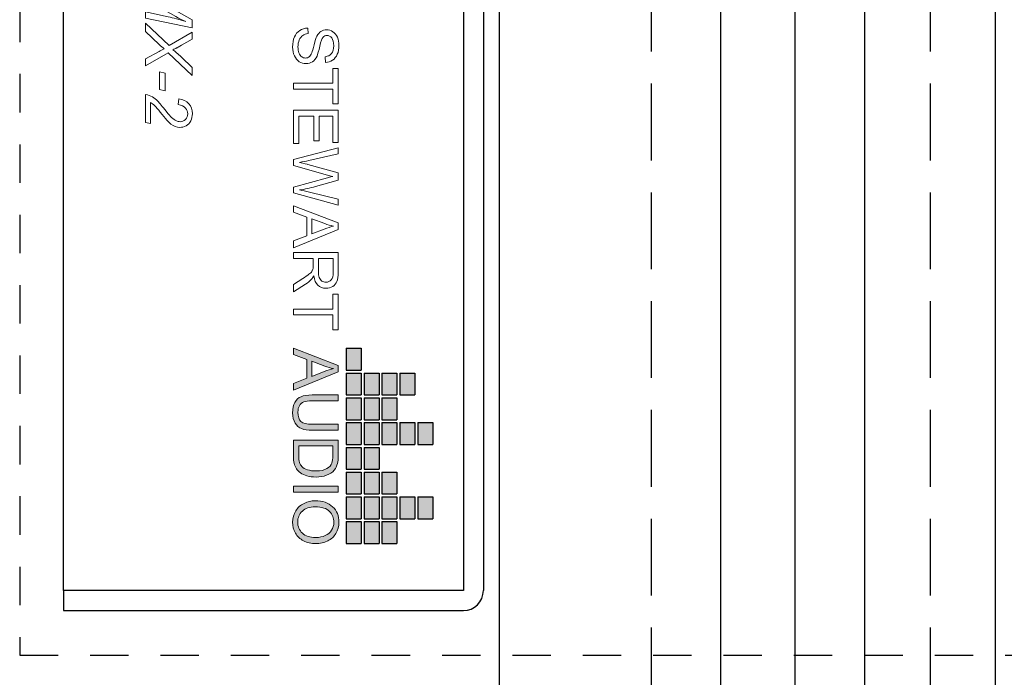
# Model space of a CAD drawing. Units: inches. Extents: x -29 to 103, y -70 to -44.
# Drawn here: x 86 to 89, y -56 to -54 of the extents above; entities that cross this region are included whole.
import ezdxf

# ---------------------------------------------------------------- set-up
doc = ezdxf.new("R2010")
doc.units = ezdxf.units.IN
doc.header["$MEASUREMENT"] = 0
doc.linetypes.add('ACAD_ISO02W100', pattern=[15, 12, -3])
doc.layers.add('Layer 1', color=7, linetype='Continuous')

# ---------------------------------------------------------------- blocks, each defined once
blk = doc.blocks.new('AV30MX-2 Title')
at = {"layer": 'Layer 1', "lineweight": 0}
blk.add_lwpolyline([(2.7288, 0.3), (2.7326, 0.3181), (2.7877, 0.3181), (2.7841, 0.3), (2.7288, 0.3)], dxfattribs=at)
for points, knots in [([(2.4216, 0.2561), (2.4216, 0.2561), (2.4523, 0.4025), (2.4523, 0.4025), (2.4523, 0.4025), (2.4763, 0.4025), (2.4763, 0.4025), (2.4763, 0.4025), (2.4911, 0.3075), (2.4911, 0.3075), (2.493, 0.2951), (2.4943, 0.2832), (2.4948, 0.2717), (2.4989, 0.2815), (2.5057, 0.2949), (2.5152, 0.3118), (2.5152, 0.3118), (2.5665, 0.4025), (2.5665, 0.4025), (2.5665, 0.4025), (2.5911, 0.4025), (2.5911, 0.4025), (2.5911, 0.4025), (2.5605, 0.2561), (2.5605, 0.2561), (2.5605, 0.2561), (2.5411, 0.2561), (2.5411, 0.2561), (2.5411, 0.2561), (2.5565, 0.3273), (2.5565, 0.3273), (2.56, 0.3437), (2.5651, 0.3621), (2.5717, 0.3825), (2.5675, 0.373), (2.5623, 0.3628), (2.5561, 0.3518), (2.5561, 0.3518), (2.5015, 0.2561), (2.5015, 0.2561), (2.5015, 0.2561), (2.4827, 0.2561), (2.4827, 0.2561), (2.4827, 0.2561), (2.4681, 0.3499), (2.4681, 0.3499), (2.4667, 0.3585), (2.4657, 0.3685), (2.4651, 0.38), (2.4635, 0.3671), (2.4618, 0.3569), (2.4603, 0.3493), (2.4603, 0.3493), (2.4407, 0.2561), (2.4407, 0.2561), (2.4407, 0.2561), (2.4216, 0.2561), (2.4216, 0.2561)], [0, 0, 0, 0, 1, 1, 1, 2, 2, 2, 3, 3, 3, 4, 4, 4, 5, 5, 5, 6, 6, 6, 7, 7, 7, 8, 8, 8, 9, 9, 9, 10, 10, 10, 11, 11, 11, 12, 12, 12, 13, 13, 13, 14, 14, 14, 15, 15, 15, 16, 16, 16, 17, 17, 17, 18, 18, 18, 19, 19, 19, 19]), ([(2.5764, 0.2561), (2.5764, 0.2561), (2.6464, 0.3301), (2.6464, 0.3301), (2.6464, 0.3301), (2.605, 0.4025), (2.605, 0.4025), (2.605, 0.4025), (2.6265, 0.4025), (2.6265, 0.4025), (2.6265, 0.4025), (2.6454, 0.3693), (2.6454, 0.3693), (2.6504, 0.3605), (2.6532, 0.3554), (2.654, 0.3539), (2.6557, 0.3507), (2.6576, 0.3468), (2.6597, 0.3424), (2.6646, 0.349), (2.6722, 0.3577), (2.6825, 0.3686), (2.6825, 0.3686), (2.7146, 0.4025), (2.7146, 0.4025), (2.7146, 0.4025), (2.7403, 0.4025), (2.7403, 0.4025), (2.7403, 0.4025), (2.6694, 0.3269), (2.6694, 0.3269), (2.6694, 0.3269), (2.7096, 0.2561), (2.7096, 0.2561), (2.7096, 0.2561), (2.6883, 0.2561), (2.6883, 0.2561), (2.6883, 0.2561), (2.6645, 0.2989), (2.6645, 0.2989), (2.6622, 0.3031), (2.6595, 0.3084), (2.6565, 0.315), (2.6528, 0.3102), (2.6484, 0.305), (2.6432, 0.2996), (2.6432, 0.2996), (2.6025, 0.2561), (2.6025, 0.2561), (2.6025, 0.2561), (2.5764, 0.2561), (2.5764, 0.2561)], [0, 0, 0, 0, 1, 1, 1, 2, 2, 2, 3, 3, 3, 4, 4, 4, 5, 5, 5, 6, 6, 6, 7, 7, 7, 8, 8, 8, 9, 9, 9, 10, 10, 10, 11, 11, 11, 12, 12, 12, 13, 13, 13, 14, 14, 14, 15, 15, 15, 16, 16, 16, 17, 17, 17, 17]), ([(2.7994, 0.2561), (2.8013, 0.2648), (2.8038, 0.2721), (2.8071, 0.278), (2.8104, 0.2839), (2.8148, 0.2895), (2.8203, 0.2947), (2.8257, 0.3), (2.8362, 0.3089), (2.8518, 0.3213), (2.8612, 0.3288), (2.8677, 0.3344), (2.8712, 0.338), (2.8761, 0.3433), (2.8798, 0.3483), (2.8821, 0.3532), (2.8836, 0.3567), (2.8843, 0.3604), (2.8843, 0.3644), (2.8843, 0.3711), (2.8819, 0.3768), (2.8772, 0.3815), (2.8725, 0.3862), (2.8666, 0.3885), (2.8596, 0.3885), (2.8529, 0.3885), (2.8469, 0.3862), (2.8417, 0.3814), (2.8366, 0.3767), (2.8329, 0.369), (2.8308, 0.3585), (2.8308, 0.3585), (2.8131, 0.3611), (2.8131, 0.3611), (2.8148, 0.3741), (2.8199, 0.3843), (2.8282, 0.3918), (2.8365, 0.3993), (2.8469, 0.403), (2.8594, 0.403), (2.8677, 0.403), (2.8753, 0.4013), (2.882, 0.3978), (2.8888, 0.3943), (2.8938, 0.3894), (2.8972, 0.3832), (2.9006, 0.377), (2.9023, 0.3705), (2.9023, 0.3638), (2.9023, 0.3542), (2.8989, 0.3448), (2.892, 0.3358), (2.8877, 0.3302), (2.8752, 0.3192), (2.8543, 0.3028), (2.8454, 0.2957), (2.8388, 0.2899), (2.8345, 0.2854), (2.8302, 0.2809), (2.8269, 0.2766), (2.8246, 0.2726), (2.8246, 0.2726), (2.8902, 0.2726), (2.8902, 0.2726), (2.8902, 0.2726), (2.8867, 0.2561), (2.8867, 0.2561), (2.8867, 0.2561), (2.7994, 0.2561), (2.7994, 0.2561)], [0, 0, 0, 0, 1, 1, 1, 2, 2, 2, 3, 3, 3, 4, 4, 4, 5, 5, 5, 6, 6, 6, 7, 7, 7, 8, 8, 8, 9, 9, 9, 10, 10, 10, 11, 11, 11, 12, 12, 12, 13, 13, 13, 14, 14, 14, 15, 15, 15, 16, 16, 16, 17, 17, 17, 18, 18, 18, 19, 19, 19, 20, 20, 20, 21, 21, 21, 22, 22, 22, 23, 23, 23, 23])]:
    blk.add_open_spline(points, degree=3, knots=knots, dxfattribs=at)
blk = doc.blocks.new('STEWART AUDIO Logo')
h = blk.add_hatch(color=1)
h.paths.add_polyline_path([(0.5346, 0.106), (0.5004, 0.106), (0.5004, 0.0825), (0.5346, 0.0825)])
h.paths.add_polyline_path([(0.5733, 0.106), (0.5391, 0.106), (0.5391, 0.0825), (0.5733, 0.0825)])
h.paths.add_polyline_path([(0.5733, 0.134), (0.5391, 0.134), (0.5391, 0.1105), (0.5733, 0.1105)])
h.paths.add_polyline_path([(0.5733, 0.1619), (0.5391, 0.1619), (0.5391, 0.1384), (0.5733, 0.1384)])
h.paths.add_polyline_path([(0.5733, 0.1899), (0.5391, 0.1899), (0.5391, 0.1664), (0.5733, 0.1664)])
h.paths.add_polyline_path([(0.612, 0.1619), (0.5778, 0.1619), (0.5778, 0.1384), (0.612, 0.1384)])
h.paths.add_polyline_path([(0.612, 0.134), (0.5778, 0.134), (0.5778, 0.1105), (0.612, 0.1105)])
h.paths.add_polyline_path([(0.612, 0.106), (0.5778, 0.106), (0.5778, 0.0825), (0.612, 0.0825)])
h.paths.add_polyline_path([(0.6507, 0.106), (0.6165, 0.106), (0.6165, 0.0825), (0.6507, 0.0825)])
h.paths.add_polyline_path([(0.6507, 0.134), (0.6165, 0.134), (0.6165, 0.1105), (0.6507, 0.1105)])
h.paths.add_polyline_path([(0.6507, 0.1619), (0.6165, 0.1619), (0.6165, 0.1384), (0.6507, 0.1384)])
h.paths.add_polyline_path([(0.6507, 0.1899), (0.6165, 0.1899), (0.6165, 0.1664), (0.6507, 0.1664)])
h.paths.add_polyline_path([(0.6507, 0.2179), (0.6165, 0.2179), (0.6165, 0.1944), (0.6507, 0.1944)])
h.paths.add_polyline_path([(0.6894, 0.134), (0.6552, 0.134), (0.6552, 0.1105), (0.6894, 0.1105)])
h.paths.add_polyline_path([(0.6894, 0.106), (0.6552, 0.106), (0.6552, 0.0825), (0.6894, 0.0825)])
h.paths.add_polyline_path([(0.7281, 0.106), (0.6939, 0.106), (0.6939, 0.0825), (0.7281, 0.0825)])
h.paths.add_polyline_path([(0.7281, 0.134), (0.6939, 0.134), (0.6939, 0.1105), (0.7281, 0.1105)])
h.paths.add_polyline_path([(0.7281, 0.1619), (0.6939, 0.1619), (0.6939, 0.1384), (0.7281, 0.1384)])
h.paths.add_polyline_path([(0.7669, 0.1619), (0.7326, 0.1619), (0.7326, 0.1384), (0.7669, 0.1384)])
h.paths.add_polyline_path([(0.7669, 0.134), (0.7326, 0.134), (0.7326, 0.1105), (0.7669, 0.1105)])
h.paths.add_polyline_path([(0.7669, 0.106), (0.7326, 0.106), (0.7326, 0.0825), (0.7669, 0.0825)])
h.paths.add_polyline_path([(0.7669, 0.1899), (0.7326, 0.1899), (0.7326, 0.1664), (0.7669, 0.1664)])
h.paths.add_polyline_path([(0.7669, 0.2179), (0.7326, 0.2179), (0.7326, 0.1944), (0.7669, 0.1944)])
h.paths.add_polyline_path([(0.8056, 0.1619), (0.7713, 0.1619), (0.7713, 0.1384), (0.8056, 0.1384)])
h.paths.add_polyline_path([(0.8056, 0.134), (0.7713, 0.134), (0.7713, 0.1105), (0.8056, 0.1105)])
h.paths.add_polyline_path([(0.8056, 0.106), (0.7713, 0.106), (0.7713, 0.0825), (0.8056, 0.0825)])
h = blk.add_hatch(color=1)
h.paths.add_polyline_path([(0.5372, 0.07), (0.5272, 0.07), (0.5004, 0), (0.5102, 0), (0.5179, 0.0212), (0.5471, 0.0212), (0.5553, 0), (0.5658, 0)])
edge = h.paths.add_edge_path(flags=16)
edge.add_spline(control_points=[(0.5205, 0.0287), (0.5205, 0.0287), (0.5282, 0.0492), (0.5282, 0.0492)], knot_values=[4.00001, 4.00001, 4.00001, 4.00001, 4.99999, 4.99999, 4.99999, 4.99999], degree=3, periodic=0)
edge.add_spline(control_points=[(0.5282, 0.0492), (0.5299, 0.0536), (0.5311, 0.0581), (0.532, 0.0626)], knot_values=[3, 3, 3, 3, 4, 4, 4, 4], degree=3, periodic=0)
edge.add_spline(control_points=[(0.532, 0.0626), (0.5331, 0.0588), (0.5347, 0.054), (0.5369, 0.0481)], knot_values=[2, 2, 2, 2, 3, 3, 3, 3], degree=3, periodic=0)
edge.add_spline(control_points=[(0.5369, 0.0481), (0.5369, 0.0481), (0.5443, 0.0287), (0.5443, 0.0287), (0.5443, 0.0287), (0.5443, 0.0287), (0.5443, 0.0287)], knot_values=[0.99999, 0.99999, 0.99999, 0.99999, 1.99999, 1.99999, 1.99999, 2, 2, 2, 2], degree=3, periodic=0)
edge.add_spline(control_points=[(0.5443, 0.0287), (0.5443, 0.0287), (0.5205, 0.0287), (0.5205, 0.0287)], knot_values=[0.00001, 0.00001, 0.00001, 0.00001, 0.99999, 0.99999, 0.99999, 0.99999], degree=3, periodic=0)
edge = h.paths.add_edge_path()
edge.add_spline(control_points=[(0.5826, 0.0296), (0.5826, 0.0296), (0.5826, 0.07), (0.5826, 0.07), (0.5826, 0.07), (0.5826, 0.07), (0.5826, 0.07)], knot_values=[9.99999, 9.99999, 9.99999, 9.99999, 10.99999, 10.99999, 10.99999, 11, 11, 11, 11], degree=3, periodic=0)
edge.add_spline(control_points=[(0.5826, 0.07), (0.5826, 0.07), (0.5733, 0.07), (0.5733, 0.07), (0.5733, 0.07), (0.5733, 0.07), (0.5733, 0.07)], knot_values=[8.99999, 8.99999, 8.99999, 8.99999, 9.99998, 9.99998, 9.99998, 9.99999, 9.99999, 9.99999, 9.99999], degree=3, periodic=0)
edge.add_spline(control_points=[(0.5733, 0.07), (0.5733, 0.07), (0.5733, 0.0295), (0.5733, 0.0295)], knot_values=[8.00001, 8.00001, 8.00001, 8.00001, 8.99999, 8.99999, 8.99999, 8.99999], degree=3, periodic=0)
edge.add_spline(control_points=[(0.5733, 0.0295), (0.5733, 0.0221), (0.5742, 0.0163), (0.576, 0.012), (0.5778, 0.0077), (0.5807, 0.0045), (0.5849, 0.0022)], knot_values=[6, 6, 6, 6, 7, 7, 7, 8, 8, 8, 8], degree=3, periodic=0)
edge.add_spline(control_points=[(0.5849, 0.0022), (0.5891, -0.0001), (0.5945, -0.0012), (0.6011, -0.0012)], knot_values=[5, 5, 5, 5, 6, 6, 6, 6], degree=3, periodic=0)
edge.add_spline(control_points=[(0.6011, -0.0012), (0.6078, -0.0012), (0.6132, 0.0001), (0.6173, 0.0027), (0.6215, 0.0053), (0.6244, 0.0087), (0.626, 0.0128)], knot_values=[3, 3, 3, 3, 4, 4, 4, 5, 5, 5, 5], degree=3, periodic=0)
edge.add_spline(control_points=[(0.626, 0.0128), (0.6276, 0.0169), (0.6284, 0.0225), (0.6284, 0.0295)], knot_values=[2, 2, 2, 2, 3, 3, 3, 3], degree=3, periodic=0)
edge.add_spline(control_points=[(0.6284, 0.0295), (0.6284, 0.0295), (0.6284, 0.07), (0.6284, 0.07), (0.6284, 0.07), (0.6284, 0.07), (0.6284, 0.07)], knot_values=[0.99999, 0.99999, 0.99999, 0.99999, 1.99999, 1.99999, 1.99999, 2, 2, 2, 2], degree=3, periodic=0)
edge.add_spline(control_points=[(0.6284, 0.07), (0.6284, 0.07), (0.6191, 0.07), (0.6191, 0.07)], knot_values=[0.00001, 0.00001, 0.00001, 0.00001, 0.99999, 0.99999, 0.99999, 0.99999], degree=3, periodic=0)
edge.add_spline(control_points=[(0.6191, 0.07), (0.6191, 0.07), (0.6191, 0.0296), (0.6191, 0.0296)], knot_values=[16.00001, 16.00001, 16.00001, 16.00001, 16.99999, 16.99999, 16.99999, 16.99999], degree=3, periodic=0)
edge.add_spline(control_points=[(0.6191, 0.0296), (0.6191, 0.0208), (0.6177, 0.0148), (0.6148, 0.0118)], knot_values=[15, 15, 15, 15, 16, 16, 16, 16], degree=3, periodic=0)
edge.add_spline(control_points=[(0.6148, 0.0118), (0.6119, 0.0087), (0.607, 0.0071), (0.6002, 0.0071)], knot_values=[14, 14, 14, 14, 15, 15, 15, 15], degree=3, periodic=0)
edge.add_spline(control_points=[(0.6002, 0.0071), (0.5962, 0.0071), (0.5929, 0.0079), (0.5901, 0.0095)], knot_values=[13, 13, 13, 13, 14, 14, 14, 14], degree=3, periodic=0)
edge.add_spline(control_points=[(0.5901, 0.0095), (0.5874, 0.0111), (0.5854, 0.0133), (0.5843, 0.0162)], knot_values=[12, 12, 12, 12, 13, 13, 13, 13], degree=3, periodic=0)
edge.add_spline(control_points=[(0.5843, 0.0162), (0.5832, 0.019), (0.5826, 0.0235), (0.5826, 0.0296)], knot_values=[11, 11, 11, 11, 12, 12, 12, 12], degree=3, periodic=0)
h.paths.add_polyline_path([(0.7252, 0.07), (0.7159, 0.07), (0.7159, 0), (0.7252, 0)])
h = blk.add_hatch(color=1)
edge = h.paths.add_edge_path(flags=16)
edge.add_spline(control_points=[(0.653, 0.0083), (0.653, 0.0083), (0.668, 0.0083), (0.668, 0.0083), (0.6726, 0.0083), (0.6762, 0.0087), (0.6788, 0.0096), (0.6814, 0.0104), (0.6835, 0.0116), (0.6851, 0.0132), (0.6873, 0.0154), (0.689, 0.0183), (0.6903, 0.022), (0.6915, 0.0257), (0.6921, 0.0302), (0.6921, 0.0355), (0.6921, 0.0428), (0.6909, 0.0484), (0.6885, 0.0523), (0.6861, 0.0563), (0.6832, 0.0589), (0.6797, 0.0602), (0.6772, 0.0612), (0.6732, 0.0617), (0.6678, 0.0617), (0.6678, 0.0617), (0.653, 0.0617), (0.653, 0.0617), (0.653, 0.0617), (0.653, 0.0083), (0.653, 0.0083)], knot_values=[0, 0, 0, 0, 1, 1, 1, 2, 2, 2, 3, 3, 3, 4, 4, 4, 5, 5, 5, 6, 6, 6, 7, 7, 7, 8, 8, 8, 9, 9, 9, 10, 10, 10, 10], degree=3, periodic=0)
edge = h.paths.add_edge_path()
edge.add_spline(control_points=[(0.6438, 0), (0.6438, 0), (0.6438, 0.07), (0.6438, 0.07), (0.6438, 0.07), (0.6679, 0.07), (0.6679, 0.07), (0.6733, 0.07), (0.6775, 0.0696), (0.6804, 0.069), (0.6844, 0.068), (0.6878, 0.0663), (0.6906, 0.0639), (0.6943, 0.0608), (0.6971, 0.0568), (0.6989, 0.052), (0.7007, 0.0471), (0.7016, 0.0416), (0.7016, 0.0354), (0.7016, 0.0301), (0.701, 0.0253), (0.6997, 0.0212), (0.6985, 0.0171), (0.6969, 0.0137), (0.695, 0.011), (0.6931, 0.0083), (0.6909, 0.0062), (0.6886, 0.0047), (0.6863, 0.0032), (0.6835, 0.002), (0.6803, 0.0012), (0.677, 0.0004), (0.6732, 0), (0.669, 0), (0.669, 0), (0.6438, 0), (0.6438, 0)], knot_values=[0, 0, 0, 0, 1, 1, 1, 2, 2, 2, 3, 3, 3, 4, 4, 4, 5, 5, 5, 6, 6, 6, 7, 7, 7, 8, 8, 8, 9, 9, 9, 10, 10, 10, 11, 11, 11, 12, 12, 12, 12], degree=3, periodic=0)
h = blk.add_hatch(color=1)
edge = h.paths.add_edge_path(flags=16)
edge.add_spline(control_points=[(0.7482, 0.0339), (0.7482, 0.0255), (0.7505, 0.0188), (0.755, 0.014), (0.7595, 0.0092), (0.7652, 0.0067), (0.7721, 0.0067), (0.779, 0.0067), (0.7848, 0.0092), (0.7893, 0.0141), (0.7938, 0.0189), (0.796, 0.0259), (0.796, 0.0349), (0.796, 0.0406), (0.7951, 0.0456), (0.7931, 0.0498), (0.7912, 0.0541), (0.7884, 0.0574), (0.7847, 0.0597), (0.781, 0.0621), (0.7768, 0.0632), (0.7722, 0.0632), (0.7657, 0.0632), (0.76, 0.061), (0.7553, 0.0565), (0.7506, 0.052), (0.7482, 0.0444), (0.7482, 0.0339)], knot_values=[0, 0, 0, 0, 1, 1, 1, 2, 2, 2, 3, 3, 3, 4, 4, 4, 5, 5, 5, 6, 6, 6, 7, 7, 7, 8, 8, 8, 9, 9, 9, 9], degree=3, periodic=0)
edge = h.paths.add_edge_path()
edge.add_spline(control_points=[(0.7387, 0.0341), (0.7387, 0.0457), (0.7418, 0.0548), (0.748, 0.0613), (0.7543, 0.0679), (0.7623, 0.0712), (0.7722, 0.0712), (0.7786, 0.0712), (0.7844, 0.0696), (0.7896, 0.0665), (0.7948, 0.0634), (0.7987, 0.0592), (0.8015, 0.0536), (0.8042, 0.0481), (0.8056, 0.0419), (0.8056, 0.0349), (0.8056, 0.0278), (0.8041, 0.0215), (0.8013, 0.0159), (0.7984, 0.0103), (0.7944, 0.006), (0.7891, 0.0031), (0.7839, 0.0002), (0.7782, -0.0012), (0.7721, -0.0012), (0.7655, -0.0012), (0.7597, 0.0004), (0.7545, 0.0036), (0.7493, 0.0067), (0.7453, 0.0111), (0.7427, 0.0166), (0.74, 0.0221), (0.7387, 0.0279), (0.7387, 0.0341)], knot_values=[0, 0, 0, 0, 1, 1, 1, 2, 2, 2, 3, 3, 3, 4, 4, 4, 5, 5, 5, 6, 6, 6, 7, 7, 7, 8, 8, 8, 9, 9, 9, 10, 10, 10, 11, 11, 11, 11], degree=3, periodic=0)
for p, q in [((0.6165, 0.1944), (0.6165, 0.2179)), ((0.6165, 0.2179), (0.6507, 0.2179)), ((0.6507, 0.1944), (0.6507, 0.2179)), ((0.7326, 0.1944), (0.7326, 0.2179)), ((0.7326, 0.2179), (0.7669, 0.2179)), ((0.7669, 0.1944), (0.7669, 0.2179)), ((0.5391, 0.1664), (0.5391, 0.1899)), ((0.5391, 0.1899), (0.5733, 0.1899)), ((0.5733, 0.1664), (0.5733, 0.1899)), ((0.6165, 0.1944), (0.6507, 0.1944)), ((0.6165, 0.1664), (0.6165, 0.1899)), ((0.6165, 0.1899), (0.6507, 0.1899)), ((0.6507, 0.1664), (0.6507, 0.1899)), ((0.7326, 0.1944), (0.7669, 0.1944)), ((0.7326, 0.1664), (0.7326, 0.1899)), ((0.7326, 0.1899), (0.7669, 0.1899)), ((0.7669, 0.1664), (0.7669, 0.1899)), ((0.5391, 0.1664), (0.5733, 0.1664)), ((0.5391, 0.1384), (0.5391, 0.1619)), ((0.5391, 0.1619), (0.5733, 0.1619)), ((0.5733, 0.1384), (0.5733, 0.1619)), ((0.5778, 0.1384), (0.5778, 0.1619)), ((0.5778, 0.1619), (0.612, 0.1619)), ((0.612, 0.1384), (0.612, 0.1619)), ((0.6165, 0.1664), (0.6507, 0.1664)), ((0.6165, 0.1384), (0.6165, 0.1619)), ((0.6165, 0.1619), (0.6507, 0.1619)), ((0.6507, 0.1384), (0.6507, 0.1619)), ((0.6939, 0.1384), (0.6939, 0.1619)), ((0.6939, 0.1619), (0.7281, 0.1619)), ((0.7281, 0.1384), (0.7281, 0.1619)), ((0.7326, 0.1664), (0.7669, 0.1664)), ((0.7326, 0.1384), (0.7326, 0.1619)), ((0.7326, 0.1619), (0.7669, 0.1619)), ((0.7669, 0.1384), (0.7669, 0.1619)), ((0.7713, 0.1384), (0.7713, 0.1619)), ((0.7713, 0.1619), (0.8056, 0.1619)), ((0.8056, 0.1384), (0.8056, 0.1619)), ((0.5391, 0.1384), (0.5733, 0.1384)), ((0.5391, 0.1105), (0.5391, 0.134)), ((0.5391, 0.134), (0.5733, 0.134)), ((0.5733, 0.1105), (0.5733, 0.134)), ((0.5778, 0.1384), (0.612, 0.1384)), ((0.5778, 0.1105), (0.5778, 0.134)), ((0.5778, 0.134), (0.612, 0.134)), ((0.612, 0.1105), (0.612, 0.134)), ((0.6165, 0.1384), (0.6507, 0.1384)), ((0.6165, 0.1105), (0.6165, 0.134)), ((0.6165, 0.134), (0.6507, 0.134)), ((0.6507, 0.1105), (0.6507, 0.134)), ((0.6552, 0.1105), (0.6552, 0.134)), ((0.6552, 0.134), (0.6894, 0.134)), ((0.6894, 0.1105), (0.6894, 0.134)), ((0.6939, 0.1384), (0.7281, 0.1384)), ((0.6939, 0.1105), (0.6939, 0.134)), ((0.6939, 0.134), (0.7281, 0.134)), ((0.7281, 0.1105), (0.7281, 0.134)), ((0.7326, 0.1384), (0.7669, 0.1384)), ((0.7326, 0.1105), (0.7326, 0.134)), ((0.7326, 0.134), (0.7669, 0.134)), ((0.7669, 0.1105), (0.7669, 0.134)), ((0.7713, 0.1384), (0.8056, 0.1384)), ((0.7713, 0.1105), (0.7713, 0.134)), ((0.7713, 0.134), (0.8056, 0.134)), ((0.8056, 0.1105), (0.8056, 0.134)), ((0.5391, 0.1105), (0.5733, 0.1105)), ((0.5778, 0.1105), (0.612, 0.1105)), ((0.6165, 0.1105), (0.6507, 0.1105)), ((0.6552, 0.1105), (0.6894, 0.1105)), ((0.6939, 0.1105), (0.7281, 0.1105)), ((0.7326, 0.1105), (0.7669, 0.1105)), ((0.7713, 0.1105), (0.8056, 0.1105)), ((0.5004, 0.0825), (0.5004, 0.106)), ((0.5004, 0.106), (0.5346, 0.106)), ((0.5346, 0.0825), (0.5346, 0.106)), ((0.5391, 0.0825), (0.5391, 0.106)), ((0.5391, 0.106), (0.5733, 0.106)), ((0.5733, 0.0825), (0.5733, 0.106)), ((0.5778, 0.0825), (0.5778, 0.106)), ((0.5778, 0.106), (0.612, 0.106)), ((0.612, 0.0825), (0.612, 0.106)), ((0.6165, 0.0825), (0.6165, 0.106)), ((0.6165, 0.106), (0.6507, 0.106)), ((0.6507, 0.0825), (0.6507, 0.106)), ((0.6552, 0.0825), (0.6552, 0.106)), ((0.6552, 0.106), (0.6894, 0.106)), ((0.6894, 0.0825), (0.6894, 0.106)), ((0.6939, 0.0825), (0.6939, 0.106)), ((0.6939, 0.106), (0.7281, 0.106)), ((0.7281, 0.0825), (0.7281, 0.106)), ((0.7326, 0.0825), (0.7326, 0.106)), ((0.7326, 0.106), (0.7669, 0.106)), ((0.7669, 0.0825), (0.7669, 0.106)), ((0.7713, 0.0825), (0.7713, 0.106)), ((0.7713, 0.106), (0.8056, 0.106)), ((0.8056, 0.0825), (0.8056, 0.106)), ((0.5004, 0.0825), (0.5346, 0.0825)), ((0.5391, 0.0825), (0.5733, 0.0825)), ((0.5778, 0.0825), (0.612, 0.0825)), ((0.6165, 0.0825), (0.6507, 0.0825)), ((0.6552, 0.0825), (0.6894, 0.0825)), ((0.6939, 0.0825), (0.7281, 0.0825)), ((0.7326, 0.0825), (0.7669, 0.0825)), ((0.7713, 0.0825), (0.8056, 0.0825))]:
    blk.add_line(p, q)
at = {"layer": 'Layer 1', "lineweight": 0}
for points in [[(0.0861, 0), (0.0861, 0.0617), (0.063, 0.0617), (0.063, 0.07), (0.1185, 0.07), (0.1185, 0.0617), (0.0954, 0.0617), (0.0954, 0), (0.0861, 0)], [(0.1282, 0), (0.1282, 0.07), (0.1788, 0.07), (0.1788, 0.0617), (0.1375, 0.0617), (0.1375, 0.0402), (0.1762, 0.0402), (0.1762, 0.0321), (0.1375, 0.0321), (0.1375, 0.0083), (0.1804, 0.0083), (0.1804, 0), (0.1282, 0)], [(0.2778, 0), (0.3046, 0.07), (0.3146, 0.07), (0.3432, 0), (0.3327, 0), (0.3246, 0.0212), (0.2953, 0.0212), (0.2876, 0), (0.2778, 0)], [(0.439, 0), (0.439, 0.0617), (0.4159, 0.0617), (0.4159, 0.07), (0.4714, 0.07), (0.4714, 0.0617), (0.4482, 0.0617), (0.4482, 0), (0.439, 0)], [(0.5004, 0), (0.5272, 0.07), (0.5372, 0.07), (0.5658, 0), (0.5553, 0), (0.5471, 0.0212), (0.5179, 0.0212), (0.5102, 0), (0.5004, 0)], [(0.7159, 0), (0.7159, 0.07), (0.7252, 0.07), (0.7252, 0), (0.7159, 0)]]:
    blk.add_lwpolyline(points, dxfattribs=at)
for points, knots in [([(0, 0.0225), (0, 0.0225), (0.0087, 0.0233), (0.0087, 0.0233), (0.0091, 0.0197), (0.0101, 0.0169), (0.0116, 0.0146), (0.0131, 0.0124), (0.0155, 0.0106), (0.0186, 0.0092), (0.0218, 0.0078), (0.0254, 0.0071), (0.0294, 0.0071), (0.0329, 0.0071), (0.036, 0.0077), (0.0387, 0.0087), (0.0414, 0.0097), (0.0435, 0.0112), (0.0448, 0.013), (0.0461, 0.0148), (0.0468, 0.0168), (0.0468, 0.019), (0.0468, 0.0212), (0.0461, 0.0231), (0.0449, 0.0247), (0.0436, 0.0264), (0.0415, 0.0277), (0.0385, 0.0289), (0.0367, 0.0296), (0.0325, 0.0308), (0.0261, 0.0323), (0.0197, 0.0338), (0.0152, 0.0353), (0.0126, 0.0366), (0.0093, 0.0384), (0.0068, 0.0405), (0.0051, 0.0431), (0.0035, 0.0457), (0.0027, 0.0486), (0.0027, 0.0518), (0.0027, 0.0554), (0.0037, 0.0587), (0.0057, 0.0618), (0.0077, 0.0648), (0.0106, 0.0672), (0.0144, 0.0688), (0.0183, 0.0704), (0.0225, 0.0712), (0.0273, 0.0712), (0.0325, 0.0712), (0.037, 0.0703), (0.041, 0.0686), (0.0449, 0.0669), (0.048, 0.0645), (0.0501, 0.0612), (0.0522, 0.058), (0.0534, 0.0543), (0.0536, 0.0502), (0.0536, 0.0502), (0.0447, 0.0496), (0.0447, 0.0496), (0.0442, 0.054), (0.0426, 0.0573), (0.0399, 0.0596), (0.0371, 0.0618), (0.033, 0.063), (0.0277, 0.063), (0.0221, 0.063), (0.018, 0.0619), (0.0154, 0.0599), (0.0129, 0.0579), (0.0116, 0.0554), (0.0116, 0.0525), (0.0116, 0.05), (0.0125, 0.0479), (0.0143, 0.0463), (0.0161, 0.0447), (0.0207, 0.043), (0.0283, 0.0413), (0.0358, 0.0396), (0.0409, 0.0381), (0.0437, 0.0369), (0.0478, 0.035), (0.0508, 0.0326), (0.0527, 0.0297), (0.0547, 0.0268), (0.0556, 0.0235), (0.0556, 0.0197), (0.0556, 0.016), (0.0546, 0.0125), (0.0525, 0.0092), (0.0504, 0.0059), (0.0473, 0.0034), (0.0433, 0.0015), (0.0393, -0.0003), (0.0348, -0.0012), (0.0298, -0.0012), (0.0235, -0.0012), (0.0182, -0.0003), (0.0139, 0.0016), (0.0096, 0.0034), (0.0063, 0.0062), (0.0038, 0.0099), (0.0014, 0.0136), (0.0001, 0.0178), (0, 0.0225)], [0, 0, 0, 0, 1, 1, 1, 2, 2, 2, 3, 3, 3, 4, 4, 4, 5, 5, 5, 6, 6, 6, 7, 7, 7, 8, 8, 8, 9, 9, 9, 10, 10, 10, 11, 11, 11, 12, 12, 12, 13, 13, 13, 14, 14, 14, 15, 15, 15, 16, 16, 16, 17, 17, 17, 18, 18, 18, 19, 19, 19, 20, 20, 20, 21, 21, 21, 22, 22, 22, 23, 23, 23, 24, 24, 24, 25, 25, 25, 26, 26, 26, 27, 27, 27, 28, 28, 28, 29, 29, 29, 30, 30, 30, 31, 31, 31, 32, 32, 32, 33, 33, 33, 34, 34, 34, 35, 35, 35, 35]), ([(0.2054, 0), (0.2054, 0), (0.1869, 0.07), (0.1869, 0.07), (0.1869, 0.07), (0.1963, 0.07), (0.1963, 0.07), (0.1963, 0.07), (0.207, 0.0241), (0.207, 0.0241), (0.2081, 0.0193), (0.2091, 0.0145), (0.2099, 0.0098), (0.2117, 0.0173), (0.2128, 0.0216), (0.2131, 0.0227), (0.2131, 0.0227), (0.2264, 0.07), (0.2264, 0.07), (0.2264, 0.07), (0.2376, 0.07), (0.2376, 0.07), (0.2376, 0.07), (0.2476, 0.0345), (0.2476, 0.0345), (0.2501, 0.0258), (0.2519, 0.0175), (0.253, 0.0098), (0.2539, 0.0142), (0.2551, 0.0193), (0.2565, 0.025), (0.2565, 0.025), (0.2675, 0.07), (0.2675, 0.07), (0.2675, 0.07), (0.2768, 0.07), (0.2768, 0.07), (0.2768, 0.07), (0.2576, 0), (0.2576, 0), (0.2576, 0), (0.2487, 0), (0.2487, 0), (0.2487, 0), (0.234, 0.0533), (0.234, 0.0533), (0.2327, 0.0578), (0.232, 0.0605), (0.2318, 0.0615), (0.231, 0.0583), (0.2303, 0.0556), (0.2297, 0.0533), (0.2297, 0.0533), (0.2149, 0), (0.2149, 0), (0.2149, 0), (0.2054, 0), (0.2054, 0)], [0, 0, 0, 0, 1, 1, 1, 2, 2, 2, 3, 3, 3, 4, 4, 4, 5, 5, 5, 6, 6, 6, 7, 7, 7, 8, 8, 8, 9, 9, 9, 10, 10, 10, 11, 11, 11, 12, 12, 12, 13, 13, 13, 14, 14, 14, 15, 15, 15, 16, 16, 16, 17, 17, 17, 18, 18, 18, 19, 19, 19, 19]), ([(0.298, 0.0287), (0.298, 0.0287), (0.3217, 0.0287), (0.3217, 0.0287), (0.3217, 0.0287), (0.3144, 0.0481), (0.3144, 0.0481), (0.3121, 0.054), (0.3105, 0.0588), (0.3094, 0.0626), (0.3085, 0.0581), (0.3073, 0.0536), (0.3056, 0.0492), (0.3056, 0.0492), (0.298, 0.0287), (0.298, 0.0287)], [0, 0, 0, 0, 1, 1, 1, 2, 2, 2, 3, 3, 3, 4, 4, 4, 5, 5, 5, 5]), ([(0.3507, 0), (0.3507, 0), (0.3507, 0.07), (0.3507, 0.07), (0.3507, 0.07), (0.3818, 0.07), (0.3818, 0.07), (0.388, 0.07), (0.3927, 0.0693), (0.396, 0.0681), (0.3992, 0.0668), (0.4018, 0.0646), (0.4038, 0.0614), (0.4057, 0.0582), (0.4067, 0.0547), (0.4067, 0.0508), (0.4067, 0.0459), (0.4051, 0.0417), (0.4019, 0.0383), (0.3987, 0.0349), (0.3937, 0.0327), (0.387, 0.0319), (0.3894, 0.0307), (0.3913, 0.0295), (0.3925, 0.0283), (0.3952, 0.0258), (0.3978, 0.0227), (0.4003, 0.0191), (0.4003, 0.0191), (0.4124, 0), (0.4124, 0), (0.4124, 0), (0.4008, 0), (0.4008, 0), (0.4008, 0), (0.3915, 0.0145), (0.3915, 0.0145), (0.3888, 0.0187), (0.3866, 0.022), (0.3848, 0.0242), (0.3831, 0.0264), (0.3815, 0.028), (0.3801, 0.0289), (0.3788, 0.0297), (0.3774, 0.0304), (0.3759, 0.0307), (0.3749, 0.0309), (0.3731, 0.0311), (0.3707, 0.0311), (0.3707, 0.0311), (0.36, 0.0311), (0.36, 0.0311), (0.36, 0.0311), (0.36, 0), (0.36, 0), (0.36, 0), (0.3507, 0), (0.3507, 0)], [0, 0, 0, 0, 1, 1, 1, 2, 2, 2, 3, 3, 3, 4, 4, 4, 5, 5, 5, 6, 6, 6, 7, 7, 7, 8, 8, 8, 9, 9, 9, 10, 10, 10, 11, 11, 11, 12, 12, 12, 13, 13, 13, 14, 14, 14, 15, 15, 15, 16, 16, 16, 17, 17, 17, 18, 18, 18, 19, 19, 19, 19]), ([(0.36, 0.039), (0.36, 0.039), (0.3799, 0.039), (0.3799, 0.039), (0.3841, 0.039), (0.3874, 0.0395), (0.3898, 0.0404), (0.3922, 0.0413), (0.394, 0.0427), (0.3953, 0.0446), (0.3965, 0.0465), (0.3971, 0.0486), (0.3971, 0.0508), (0.3971, 0.0542), (0.3959, 0.0569), (0.3935, 0.059), (0.3911, 0.0612), (0.3873, 0.0622), (0.3821, 0.0622), (0.3821, 0.0622), (0.36, 0.0622), (0.36, 0.0622), (0.36, 0.0622), (0.36, 0.039), (0.36, 0.039)], [0, 0, 0, 0, 1, 1, 1, 2, 2, 2, 3, 3, 3, 4, 4, 4, 5, 5, 5, 6, 6, 6, 7, 7, 7, 8, 8, 8, 8]), ([(0.5205, 0.0287), (0.5205, 0.0287), (0.5443, 0.0287), (0.5443, 0.0287), (0.5443, 0.0287), (0.5369, 0.0481), (0.5369, 0.0481), (0.5347, 0.054), (0.5331, 0.0588), (0.532, 0.0626), (0.5311, 0.0581), (0.5299, 0.0536), (0.5282, 0.0492), (0.5282, 0.0492), (0.5205, 0.0287), (0.5205, 0.0287)], [0, 0, 0, 0, 1, 1, 1, 2, 2, 2, 3, 3, 3, 4, 4, 4, 5, 5, 5, 5]), ([(0.6191, 0.07), (0.6191, 0.07), (0.6284, 0.07), (0.6284, 0.07), (0.6284, 0.07), (0.6284, 0.0295), (0.6284, 0.0295), (0.6284, 0.0225), (0.6276, 0.0169), (0.626, 0.0128), (0.6244, 0.0087), (0.6215, 0.0053), (0.6173, 0.0027), (0.6132, 0.0001), (0.6078, -0.0012), (0.6011, -0.0012), (0.5945, -0.0012), (0.5891, -0.0001), (0.5849, 0.0022), (0.5807, 0.0045), (0.5778, 0.0077), (0.576, 0.012), (0.5742, 0.0163), (0.5733, 0.0221), (0.5733, 0.0295), (0.5733, 0.0295), (0.5733, 0.07), (0.5733, 0.07), (0.5733, 0.07), (0.5826, 0.07), (0.5826, 0.07), (0.5826, 0.07), (0.5826, 0.0296), (0.5826, 0.0296), (0.5826, 0.0235), (0.5832, 0.019), (0.5843, 0.0162), (0.5854, 0.0133), (0.5874, 0.0111), (0.5901, 0.0095), (0.5929, 0.0079), (0.5962, 0.0071), (0.6002, 0.0071), (0.607, 0.0071), (0.6119, 0.0087), (0.6148, 0.0118), (0.6177, 0.0148), (0.6191, 0.0208), (0.6191, 0.0296), (0.6191, 0.0296), (0.6191, 0.07), (0.6191, 0.07)], [0, 0, 0, 0, 1, 1, 1, 2, 2, 2, 3, 3, 3, 4, 4, 4, 5, 5, 5, 6, 6, 6, 7, 7, 7, 8, 8, 8, 9, 9, 9, 10, 10, 10, 11, 11, 11, 12, 12, 12, 13, 13, 13, 14, 14, 14, 15, 15, 15, 16, 16, 16, 17, 17, 17, 17]), ([(0.6438, 0), (0.6438, 0), (0.6438, 0.07), (0.6438, 0.07), (0.6438, 0.07), (0.6679, 0.07), (0.6679, 0.07), (0.6733, 0.07), (0.6775, 0.0696), (0.6804, 0.069), (0.6844, 0.068), (0.6878, 0.0663), (0.6906, 0.0639), (0.6943, 0.0608), (0.6971, 0.0568), (0.6989, 0.052), (0.7007, 0.0471), (0.7016, 0.0416), (0.7016, 0.0354), (0.7016, 0.0301), (0.701, 0.0253), (0.6997, 0.0212), (0.6985, 0.0171), (0.6969, 0.0137), (0.695, 0.011), (0.6931, 0.0083), (0.6909, 0.0062), (0.6886, 0.0047), (0.6863, 0.0032), (0.6835, 0.002), (0.6803, 0.0012), (0.677, 0.0004), (0.6732, 0), (0.669, 0), (0.669, 0), (0.6438, 0), (0.6438, 0)], [0, 0, 0, 0, 1, 1, 1, 2, 2, 2, 3, 3, 3, 4, 4, 4, 5, 5, 5, 6, 6, 6, 7, 7, 7, 8, 8, 8, 9, 9, 9, 10, 10, 10, 11, 11, 11, 12, 12, 12, 12]), ([(0.653, 0.0083), (0.653, 0.0083), (0.668, 0.0083), (0.668, 0.0083), (0.6726, 0.0083), (0.6762, 0.0087), (0.6788, 0.0096), (0.6814, 0.0104), (0.6835, 0.0116), (0.6851, 0.0132), (0.6873, 0.0154), (0.689, 0.0183), (0.6903, 0.022), (0.6915, 0.0257), (0.6921, 0.0302), (0.6921, 0.0355), (0.6921, 0.0428), (0.6909, 0.0484), (0.6885, 0.0523), (0.6861, 0.0563), (0.6832, 0.0589), (0.6797, 0.0602), (0.6772, 0.0612), (0.6732, 0.0617), (0.6678, 0.0617), (0.6678, 0.0617), (0.653, 0.0617), (0.653, 0.0617), (0.653, 0.0617), (0.653, 0.0083), (0.653, 0.0083)], [0, 0, 0, 0, 1, 1, 1, 2, 2, 2, 3, 3, 3, 4, 4, 4, 5, 5, 5, 6, 6, 6, 7, 7, 7, 8, 8, 8, 9, 9, 9, 10, 10, 10, 10]), ([(0.7387, 0.0341), (0.7387, 0.0457), (0.7418, 0.0548), (0.748, 0.0613), (0.7543, 0.0679), (0.7623, 0.0712), (0.7722, 0.0712), (0.7786, 0.0712), (0.7844, 0.0696), (0.7896, 0.0665), (0.7948, 0.0634), (0.7987, 0.0592), (0.8015, 0.0536), (0.8042, 0.0481), (0.8056, 0.0419), (0.8056, 0.0349), (0.8056, 0.0278), (0.8041, 0.0215), (0.8013, 0.0159), (0.7984, 0.0103), (0.7944, 0.006), (0.7891, 0.0031), (0.7839, 0.0002), (0.7782, -0.0012), (0.7721, -0.0012), (0.7655, -0.0012), (0.7597, 0.0004), (0.7545, 0.0036), (0.7493, 0.0067), (0.7453, 0.0111), (0.7427, 0.0166), (0.74, 0.0221), (0.7387, 0.0279), (0.7387, 0.0341)], [0, 0, 0, 0, 1, 1, 1, 2, 2, 2, 3, 3, 3, 4, 4, 4, 5, 5, 5, 6, 6, 6, 7, 7, 7, 8, 8, 8, 9, 9, 9, 10, 10, 10, 11, 11, 11, 11]), ([(0.7482, 0.0339), (0.7482, 0.0255), (0.7505, 0.0188), (0.755, 0.014), (0.7595, 0.0092), (0.7652, 0.0067), (0.7721, 0.0067), (0.779, 0.0067), (0.7848, 0.0092), (0.7893, 0.0141), (0.7938, 0.0189), (0.796, 0.0259), (0.796, 0.0349), (0.796, 0.0406), (0.7951, 0.0456), (0.7931, 0.0498), (0.7912, 0.0541), (0.7884, 0.0574), (0.7847, 0.0597), (0.781, 0.0621), (0.7768, 0.0632), (0.7722, 0.0632), (0.7657, 0.0632), (0.76, 0.061), (0.7553, 0.0565), (0.7506, 0.052), (0.7482, 0.0444), (0.7482, 0.0339)], [0, 0, 0, 0, 1, 1, 1, 2, 2, 2, 3, 3, 3, 4, 4, 4, 5, 5, 5, 6, 6, 6, 7, 7, 7, 8, 8, 8, 9, 9, 9, 9])]:
    blk.add_open_spline(points, degree=3, knots=knots, dxfattribs=at)

msp = doc.modelspace()

# ---------------------------------------------------------------- linework, layer by layer
for p, q in [((87.7956, -58.2299), (87.7956, -46.2497)), ((89.3453, -58.2299), (89.3453, -46.2497)), ((86.4322, -55.5758), (86.4322, -51.2258)), ((87.6822, -51.2258), (87.6822, -55.5758)), ((87.7447, -51.2258), (87.7447, -55.5758)), ((88.7197, -61.4156), (88.7197, -52.5742)), ((88.9373, -64.8177), (88.9373, -52.5742)), ((88.4874, -61.1581), (88.4874, -52.8613)), ((87.6822, -55.5758), (86.4322, -55.5758)), ((86.4322, -55.5758), (86.4322, -55.6383)), ((86.4322, -55.6383), (87.6822, -55.6383))]:
    msp.add_line(p, q)
at = {"linetype": 'ACAD_ISO02W100', "ltscale": 0.02}
for p, q in [((88.2695, -50.931), (88.2695, -58.2299)), ((89.1412, -50.931), (89.1412, -58.2299))]:
    msp.add_line(p, q, dxfattribs=at)
at = {"linetype": 'ACAD_ISO02W100', "ltscale": 0.01}
msp.add_lwpolyline([(86.2955, -55.7776), (90.2945, -55.7776), (90.2945, -51.1011), (86.2955, -51.1011)], close=True, dxfattribs=at)
msp.add_arc((87.6822, -55.5758), 0.0625, 270, 0)

# ---------------------------------------------------------------- block references
at = {"rotation": 270}
msp.add_blockref('AV30MX-2 Title', (86.4322, -51.2258), dxfattribs=at)
at = {"xscale": 2, "yscale": 2, "zscale": 2, "rotation": 270}
msp.add_blockref('STEWART AUDIO Logo', (87.151, -53.8176), dxfattribs=at)

doc.saveas('drawing.dxf')
